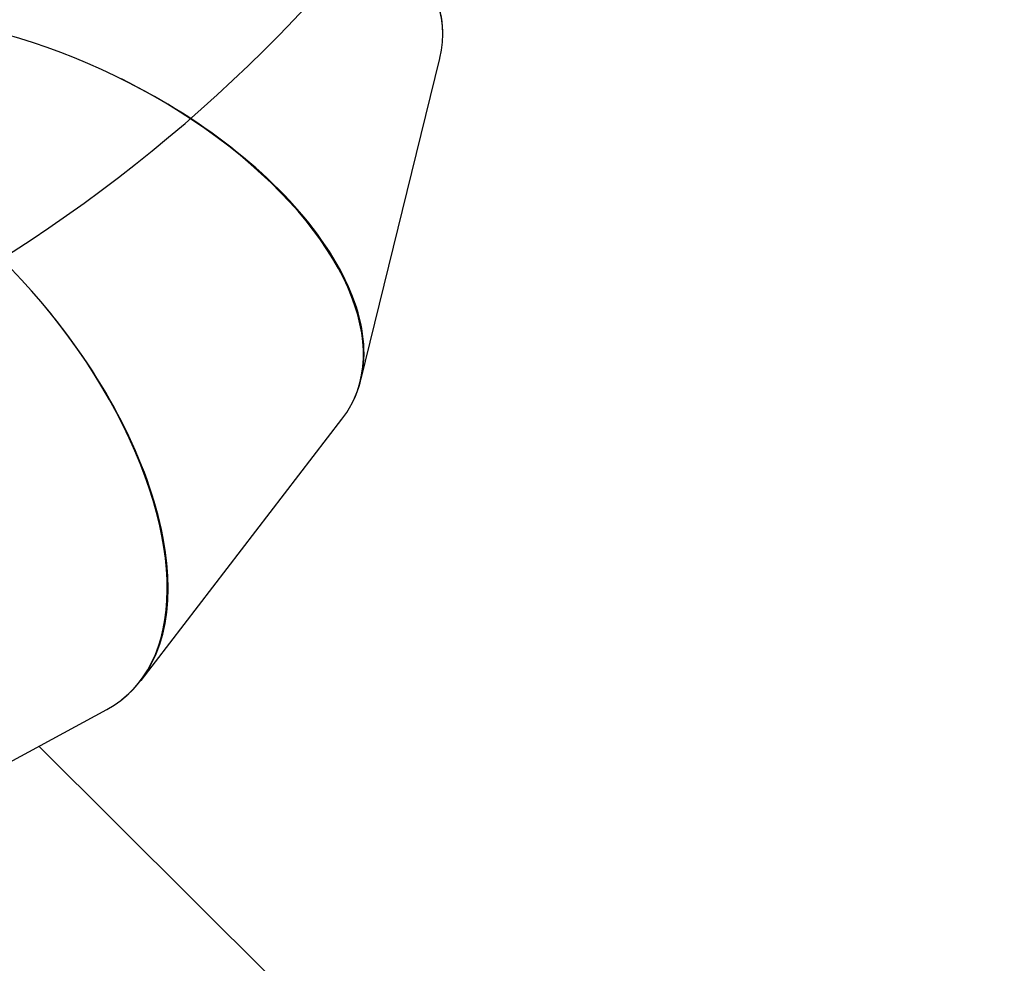
# Model space of a CAD drawing. Units: millimetres. Extents: x -9300 to 352452, y -3372 to 17026.
# Drawn here: x 5197 to 6303, y 7760 to 8820 of the extents above; entities that cross this region are included whole.
import ezdxf

# ---------------------------------------------------------------- set-up
doc = ezdxf.new("R2010")
doc.units = ezdxf.units.MM
doc.layers.add('Opvangzone', color=7, linetype='Continuous', true_color=0x00a19a)
doc.layers.add('Toestel 2D', color=7, linetype='Continuous', lineweight=20)

# ---------------------------------------------------------------- blocks, each defined once
blk = doc.blocks.new('3241_')
at = {"color": 7, "linetype": 'Continuous', "lineweight": 25}
for p, q in [((36411.9, 25189), (36673, 24928.7)), ((36920.1, 25063), (36596.6, 24887.2)), ((36558.3, 24854.6), (36332.5, 24561)), ((36311.3, 24517.2), (36222.6, 24155.5))]:
    blk.add_line(p, q, dxfattribs=at)
for centre, major_axis, ratio, start_param, end_param in [((36836, 24567.7), (-259.3, 305.9), 0.538043, 6.171513, 8.850555), ((36836, 24567.7), (-260.9, 304.5), 0.537851, 6.252725, 7.827019), ((36681, 24366.3), (360.8, -174.9), 0.530681, 3.032025, 5.711293), ((36681, 24366.3), (361.8, -173), 0.530509, 3.113569, 4.687863), ((36620.1, 24118.1), (400.7, -14.8), 0.524586, 3.033677, 5.717555), ((36620.1, 24118.1), (400.8, -12.8), 0.524462, 3.119914, 4.694208)]:
    blk.add_ellipse(centre, major_axis=major_axis, ratio=ratio, start_param=start_param, end_param=end_param, dxfattribs=at)
blk = doc.blocks.new('VPL-16-3241-1-GM')
at = {"layer": 'Opvangzone'}
blk.add_lwpolyline([(2037.8, 6075.2, 0.41415), (4158.9, 6075.4), (4397.5, 6314.1, 0.381382), (4510.7, 8308.6, 0.232753), (5751.8, 9153.5), (5751.8, 9153.5), (7470.1, 9158.8, 0.413309), (8467, 10158.8), (8467, 10663.5, 0.415118), (7463.9, 11663.5), (5770.3, 11658.3, 0.231305), (4557.9, 12529.5), (4557.9, 12844.4, 0.310727), (3465.9, 14432)], format="xyb", dxfattribs=at)
at = {"layer": 'Toestel 2D', "rotation": 180}
blk.add_blockref('3241_', (41891.4, 32932.5), dxfattribs=at)

msp = doc.modelspace()

# ---------------------------------------------------------------- block references
msp.add_blockref('VPL-16-3241-1-GM', (0, 0))

doc.saveas('drawing.dxf')
